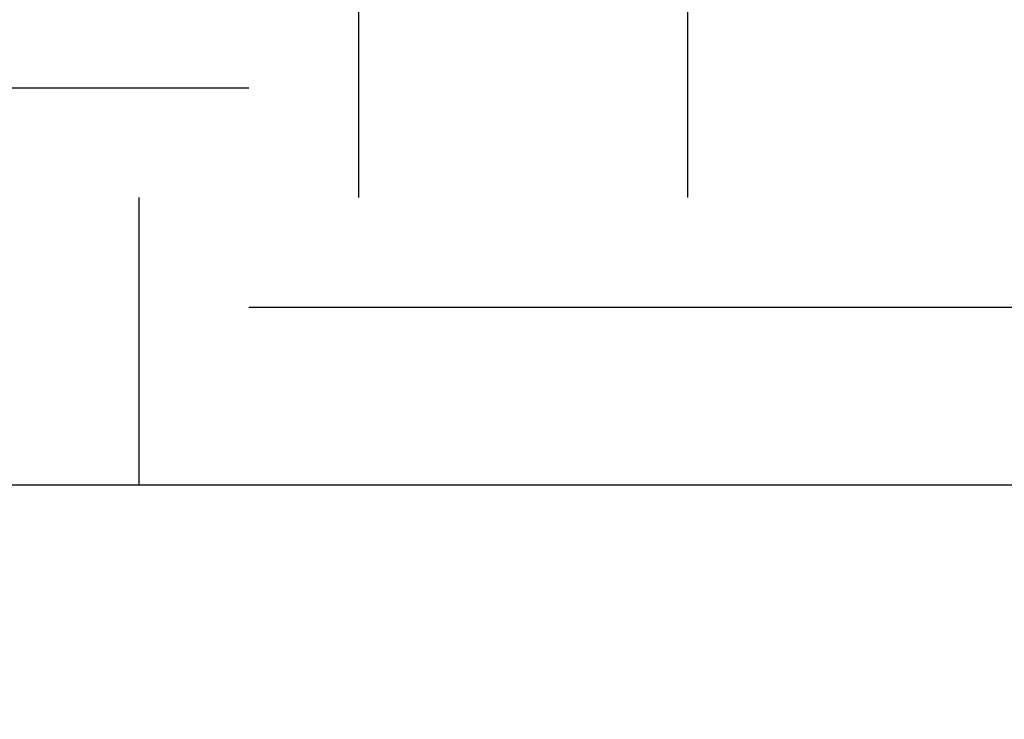
# Model space of a CAD drawing. Units: millimetres. Extents: x 0 to 1487934, y -1807366 to 1188.
# Drawn here: x 393 to 443, y 455 to 490 of the extents above; entities that cross this region are included whole.
import ezdxf

# ---------------------------------------------------------------- set-up
doc = ezdxf.new("R2010")
doc.units = ezdxf.units.MM
doc.header["$LTSCALE"] = 4
doc.header["$PDSIZE"] = -1
doc.dimstyles.new('ISO-25', dxfattribs={"dimtxt": 2.5, "dimasz": 2.5, "dimexe": 1.25, "dimexo": 0.625, "dimtad": 1, "dimtxsty": 'Standard', "dimcen": 2.5, "dimadec": 0, "dimazin": 0, "dimtfac": 1, "dimtmove": 0, "dimatfit": 3, "dimfxl": 1, "dimarcsym": 0})

# ---------------------------------------------------------------- blocks, each defined once
blk = doc.blocks.new('*D13')
at = {"color": 0, "lineweight": -2, "transparency": 16777216}
for p, q in [((341.921138697286, 516.9299781221475), (341.921138697286, 410.3665859167627)), ((461.9211345249608, 516.9299781221475), (461.9211345249608, 410.3665859167627)), ((351.921138697286, 414.3665859167627), (360.3854468925013, 414.3665859167627)), ((451.9211345249608, 414.3665859167627), (443.4568263297455, 414.3665859167627))]:
    blk.add_line(p, q, dxfattribs=at)
at = {"color": 0, "transparency": 16777216}
for points in [[(351.921138697286, 416.0332525834294), (351.921138697286, 412.699919250096), (341.921138697286, 414.3665859167627)], [(451.9211345249608, 416.0332525834294), (451.9211345249608, 412.699919250096), (461.9211345249608, 414.3665859167627)]]:
    blk.add_solid(points, dxfattribs=at)
at = {"layer": 'Defpoints', "color": 0, "transparency": 16777216}
for p in [(341.921138697286, 520.9299781221475), (461.9211345249608, 520.9299781221475), (341.921138697286, 414.3665859167627)]:
    blk.add_point(p, dxfattribs=at)
at = {"color": 0, "lineweight": 70, "transparency": 16777216, "insert": (401.9211366111234, 414.3665859167627), "char_height": 11, "attachment_point": 5}
blk.add_mtext('{\\fArial|b0|i0|c0|p0;\\H0.952727x;%%C 1200mm}', dxfattribs=at)

msp = doc.modelspace()

# ---------------------------------------------------------------- hatches: boundary and pattern name
h = msp.add_hatch()
h.set_pattern_fill('EARTH', color=256, scale=7, style=0)
h.set_pattern_definition([(0, (4.395828379783779, -46.72891448248151), (44.45, 44.45), [44.45, -44.45]), (0, (4.395828379783779, -30.06016448248151), (44.45, 44.45), [44.45, -44.45]), (0, (4.395828379783779, -13.39141448248152), (44.45, 44.45), [44.45, -44.45]), (90, (9.952078379783778, -7.83516448248151), (-44.45, 44.45), [44.45, -44.45]), (90, (26.62082837978378, -7.83516448248151), (-44.45, 44.45), [44.45, -44.45]), (90, (43.28957837978378, -7.83516448248151), (-44.45, 44.45), [44.45, -44.45])])
edge = h.paths.add_edge_path()
edge.add_line((145.4106523689078, 772.2195378366437), (145.4106523689078, 466.6116393711877))
edge.add_line((145.4106523689078, 466.6116393711877), (658.4316119126423, 466.6116393711877))
edge.add_line((658.4316119126423, 772.2195378366437), (658.4316119126423, 466.6116393711877))
edge.add_line((619.4951081358585, 772.2195378366437), (658.4316119126423, 772.2195378366437))
edge.add_line((608.4316119126423, 730.9299912351695), (619.4951081358585, 772.2195378366437))
edge.add_line((184.3471571061269, 772.2195378366437), (145.4106523689078, 772.2195378366437))
edge.add_line((195.4106533251319, 730.9299912508859), (184.3471571061269, 772.2195378366437))
edge = h.paths.add_edge_path(flags=16)
edge.add_line((600.1519828373388, 700.9299912351695), (608.1904553810076, 730.9299912351695))
edge.add_line((592.0151507263498, 670.9299900430765), (600.1519828373388, 700.9299912351695))
edge = h.paths.add_edge_path(flags=16)
edge.add_line((551.921144061704, 520.9299781221475), (600.1519828373388, 700.9299912351695))
edge.add_line((461.9211345249608, 520.9299781221475), (551.921144061704, 520.9299781221475))
edge.add_line((453.8826613956884, 490.9299828905191), (461.9211345249608, 520.9299781221475))
edge.add_line((349.9596148067907, 490.9299828905191), (453.8826613956884, 490.9299828905191))
edge.add_line((341.921138697286, 520.9299781221475), (349.9596148067907, 490.9299828905191))
edge.add_line((251.9211381012395, 520.9299781221475), (341.921138697286, 520.9299781221475))
edge.add_line((251.9211381012395, 520.9299781221475), (243.8826649719671, 550.9299852747049))
edge.add_line((243.8826649719671, 550.9299852747049), (235.8441858822301, 580.9299924272624))
edge.add_line((235.8441858822301, 580.9299924272624), (227.8057127529577, 610.9299876588908))
edge.add_line((227.8057127529577, 610.9299876588908), (219.7672396236852, 640.9299888509837))
edge.add_line((219.7672396236852, 640.9299888509837), (211.7287545734838, 670.9299900430765))
edge.add_line((211.7287545734838, 670.9299900430765), (209.9602965851803, 677.5299890163863))
edge.add_line((207.0128558152791, 688.5299890163865), (209.9602965851803, 677.5299890163863))
edge.add_line((203.6902814442113, 700.9299912351695), (207.0128558152791, 688.5299890163865))
edge.add_line((203.6902814442113, 700.9299912351695), (195.6518088963313, 730.9299912508859))

# ---------------------------------------------------------------- linework, layer by layer
msp.add_line((145.4106523689078, 466.6116393711877), (658.4316119126423, 466.6116393711877))

# ---------------------------------------------------------------- dimensions: what is measured, and where the dimension line sits
at = {"lineweight": 70}
dim = msp.add_linear_dim(base=(341.921138697286, 414.3665859167627), p1=(461.9211345249608, 520.9299781221475), p2=(341.921138697286, 520.9299781221475), angle=180, text='{\\fArial|b0|i0|c0|p0;\\H0.952727x;%%C <>mm}', dimstyle='ISO-25', override={"dimtxt": 11, "dimasz": 10, "dimexe": 4, "dimexo": 4, "dimgap": 6.096, "dimtad": 2, "dimtih": 1, "dimtoh": 1, "dimdec": 0, "dimlfac": 10, "dimzin": 0, "dimdsep": 46, "dimadec": 2, "dimtofl": 0, "dimtmove": 2, "dimatfit": 3, "dimfxlon": 0, "dimtolj": 0, "dimtzin": 0}, dxfattribs=at)
dim.commit()
dim.dimension.update_dxf_attribs({"geometry": '*D13', "text_midpoint": (401.9211366111234, 414.3665859167627), "dimtype": 160})

doc.saveas('drawing.dxf')
